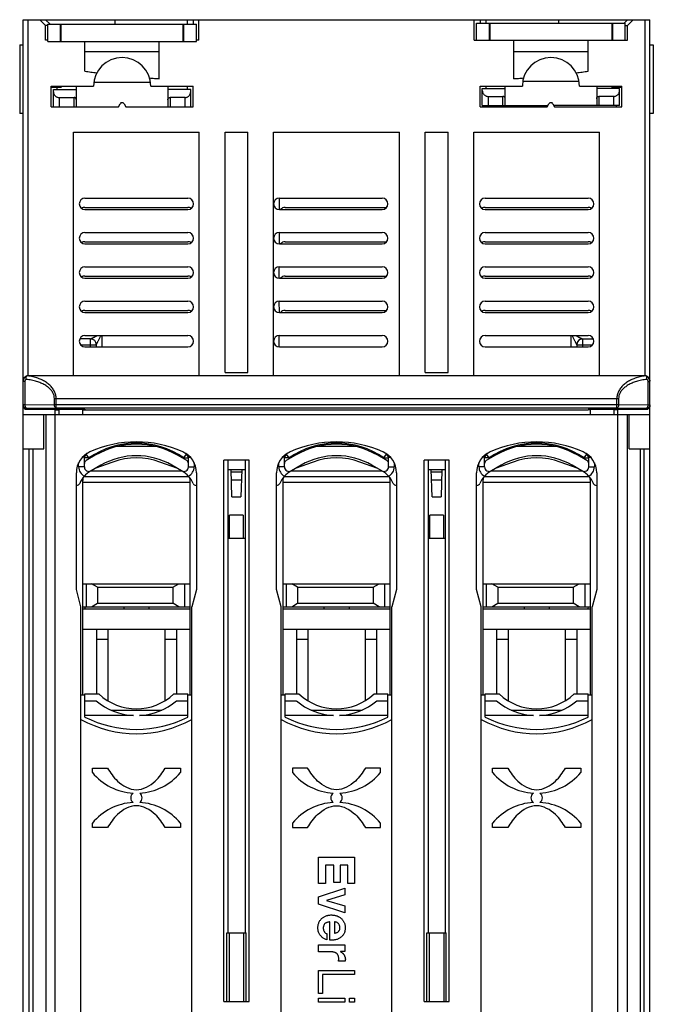
# Model space of a CAD drawing. Units: millimetres. Extents: x 0 to 420, y -1 to 297.
# Drawn here: x 146 to 157, y 74 to 91 of the extents above; entities that cross this region are included whole.
import ezdxf

# ---------------------------------------------------------------- set-up
doc = ezdxf.new("R2010")
doc.units = ezdxf.units.MM
doc.header["$LTSCALE"] = 23.1
doc.layers.get('0').update_dxf_attribs({"linetype": 'CONTINUOUS'})

msp = doc.modelspace()

# ---------------------------------------------------------------- linework, layer by layer
at = {"color": 7, "linetype": 'Continuous'}
for p, q in [((146.042, 84.536), (146.042, 90.851)), ((146.042, 90.851), (157.002, 90.851)), ((146.332, 90.851), (146.432, 90.751)), ((146.432, 90.851), (146.512, 90.771)), ((146.432, 90.491), (146.432, 90.751)), ((146.472, 90.751), (146.432, 90.751)), ((146.472, 90.471), (146.472, 90.771)), ((146.472, 90.771), (149.072, 90.771)), ((147.642, 90.851), (147.642, 90.771)), ((149.012, 90.851), (149.012, 90.771)), ((149.072, 90.471), (149.072, 90.771)), ((149.112, 90.491), (149.112, 90.851)), ((153.932, 90.491), (153.932, 90.851)), ((153.972, 90.491), (153.972, 90.791)), ((153.972, 90.791), (156.572, 90.791)), ((154.032, 90.851), (154.032, 90.791)), ((155.402, 90.851), (155.402, 90.791)), ((156.612, 90.851), (156.552, 90.791)), ((156.572, 90.491), (156.572, 90.791)), ((156.572, 90.751), (156.612, 90.751)), ((156.712, 90.851), (156.612, 90.751)), ((156.612, 90.491), (156.612, 90.751)), ((157.002, 84.102), (157.002, 90.851)), ((145.981, 90.411), (145.981, 89.211)), ((145.981, 90.411), (146.042, 90.411)), ((146.472, 90.491), (146.432, 90.491)), ((146.472, 90.471), (149.072, 90.471)), ((147.122, 89.949), (147.122, 90.471)), ((148.422, 89.819), (148.422, 90.471)), ((149.112, 90.491), (149.072, 90.491)), ((153.932, 90.491), (156.612, 90.491)), ((154.622, 89.819), (154.622, 90.491)), ((155.922, 89.949), (155.922, 90.491)), ((157.002, 90.411), (157.062, 90.411)), ((157.062, 90.411), (157.062, 89.211)), ((148.422, 90.291), (147.122, 90.291)), ((155.922, 90.291), (154.622, 90.291)), ((146.532, 89.331), (146.532, 89.691)), ((146.532, 89.691), (147.272, 89.691)), ((146.532, 89.671), (146.712, 89.671)), ((146.712, 89.671), (146.707, 89.691)), ((146.972, 89.331), (146.972, 89.691)), ((148.272, 89.691), (149.012, 89.691)), ((148.572, 89.691), (148.572, 89.331)), ((149.012, 89.331), (149.012, 89.691)), ((154.032, 89.331), (154.032, 89.691)), ((154.032, 89.691), (154.772, 89.691)), ((154.472, 89.351), (154.472, 89.691)), ((155.772, 89.691), (156.512, 89.691)), ((156.072, 89.691), (156.072, 89.351)), ((156.336, 89.691), (156.332, 89.671)), ((156.332, 89.671), (156.512, 89.671)), ((156.512, 89.331), (156.512, 89.691)), ((146.572, 89.331), (146.572, 89.631)), ((146.572, 89.631), (146.972, 89.631)), ((148.972, 89.631), (148.572, 89.631)), ((148.972, 89.331), (148.972, 89.631)), ((154.072, 89.351), (154.072, 89.651)), ((154.072, 89.651), (154.472, 89.651)), ((154.172, 89.511), (154.432, 89.511)), ((156.472, 89.651), (156.072, 89.651)), ((156.372, 89.511), (156.112, 89.511)), ((156.472, 89.351), (156.472, 89.651)), ((146.532, 89.331), (147.708, 89.331)), ((146.672, 89.491), (146.932, 89.491)), ((147.708, 89.331), (147.737, 89.381)), ((147.806, 89.381), (147.835, 89.331)), ((147.835, 89.331), (149.012, 89.331)), ((148.872, 89.491), (148.612, 89.491)), ((154.032, 89.331), (155.208, 89.331)), ((154.072, 89.351), (155.22, 89.351)), ((155.208, 89.331), (155.237, 89.381)), ((155.306, 89.381), (155.335, 89.331)), ((156.472, 89.351), (155.324, 89.351)), ((155.335, 89.331), (156.512, 89.331)), ((146.042, 89.211), (145.981, 89.211)), ((157.062, 89.211), (157.002, 89.211)), ((146.922, 84.634), (146.922, 88.886)), ((146.922, 88.886), (149.122, 88.886)), ((149.122, 84.632), (149.122, 88.886)), ((149.572, 84.686), (149.572, 88.886)), ((149.572, 88.886), (149.972, 88.886)), ((149.972, 84.686), (149.972, 88.886)), ((150.422, 84.632), (150.422, 88.886)), ((150.422, 88.886), (152.622, 88.886)), ((152.622, 84.632), (152.622, 88.886)), ((153.072, 84.686), (153.072, 88.886)), ((153.072, 88.886), (153.472, 88.886)), ((153.472, 84.686), (153.472, 88.886)), ((153.922, 84.632), (153.922, 88.886)), ((153.922, 88.886), (156.122, 88.886)), ((156.122, 84.634), (156.122, 88.886)), ((147.122, 87.731), (148.922, 87.731)), ((150.522, 87.531), (150.522, 87.731)), ((150.522, 87.731), (152.322, 87.731)), ((154.122, 87.731), (155.922, 87.731)), ((147.122, 87.571), (148.922, 87.571)), ((147.122, 87.531), (148.922, 87.531)), ((150.522, 87.531), (152.322, 87.531)), ((150.622, 87.571), (152.399, 87.571)), ((154.122, 87.571), (155.922, 87.571)), ((154.122, 87.531), (155.922, 87.531)), ((147.122, 87.131), (148.922, 87.131)), ((150.522, 86.931), (150.522, 87.131)), ((150.522, 87.131), (152.322, 87.131)), ((154.122, 87.131), (155.922, 87.131)), ((147.122, 86.971), (148.922, 86.971)), ((147.122, 86.931), (148.922, 86.931)), ((150.522, 86.931), (152.322, 86.931)), ((150.622, 86.971), (152.399, 86.971)), ((154.122, 86.971), (155.922, 86.971)), ((154.122, 86.931), (155.922, 86.931)), ((147.122, 86.531), (148.922, 86.531)), ((150.521, 86.331), (150.521, 86.531)), ((150.522, 86.531), (152.322, 86.531)), ((154.122, 86.531), (155.922, 86.531)), ((147.122, 86.371), (148.922, 86.371)), ((147.122, 86.331), (148.922, 86.331)), ((150.522, 86.331), (152.322, 86.331)), ((150.622, 86.371), (152.399, 86.371)), ((154.122, 86.371), (155.922, 86.371)), ((154.122, 86.331), (155.922, 86.331)), ((147.122, 85.931), (148.922, 85.931)), ((150.522, 85.731), (150.521, 85.931)), ((150.522, 85.931), (152.322, 85.931)), ((154.122, 85.931), (155.922, 85.931)), ((147.122, 85.771), (148.922, 85.771)), ((147.122, 85.731), (148.922, 85.731)), ((150.522, 85.731), (152.322, 85.731)), ((150.622, 85.771), (152.399, 85.771)), ((154.122, 85.771), (155.922, 85.771)), ((154.122, 85.731), (155.922, 85.731)), ((147.222, 85.271), (147.03, 85.271)), ((147.122, 85.331), (148.922, 85.331)), ((150.522, 85.331), (152.322, 85.331)), ((154.122, 85.331), (155.922, 85.331)), ((155.822, 85.271), (156.013, 85.271)), ((147.122, 85.131), (148.922, 85.131)), ((147.322, 85.131), (147.322, 85.171)), ((150.522, 85.131), (152.322, 85.131)), ((154.122, 85.131), (155.922, 85.131)), ((155.722, 85.171), (155.722, 85.131)), ((149.572, 84.686), (149.972, 84.686)), ((153.072, 84.686), (153.472, 84.686)), ((146.042, 67.678), (146.042, 84.529)), ((146.922, 84.631), (149.122, 84.631)), ((150.422, 84.631), (152.622, 84.631)), ((153.922, 84.631), (156.122, 84.631)), ((146.102, 84.042), (147.122, 84.042)), ((146.602, 72.67), (146.602, 84.042)), ((146.602, 84.034), (146.672, 84.034)), ((156.425, 84.064), (146.618, 84.064)), ((146.672, 83.951), (146.672, 84.042)), ((147.082, 84.042), (147.082, 83.951)), ((147.082, 84.034), (147.122, 84.034)), ((147.122, 84.042), (147.122, 84.034)), ((147.122, 84.031), (155.922, 84.031)), ((155.922, 84.042), (156.942, 84.042)), ((155.962, 84.034), (155.922, 84.034)), ((155.962, 83.951), (155.962, 84.042)), ((156.372, 84.042), (156.372, 83.951)), ((156.442, 84.034), (156.372, 84.034)), ((156.442, 72.67), (156.442, 84.042)), ((157.002, 68.451), (157.002, 84.1)), ((146.042, 83.951), (157.002, 83.951)), ((146.402, 83.351), (146.402, 83.951)), ((156.642, 83.351), (156.642, 83.951)), ((146.042, 83.351), (146.402, 83.351)), ((148.359, 83.391), (147.685, 83.391)), ((151.859, 83.391), (151.185, 83.391)), ((155.359, 83.391), (154.685, 83.391)), ((156.642, 83.351), (157.002, 83.351)), ((147.112, 83.036), (147.112, 83.203)), ((147.302, 83.238), (147.142, 83.146)), ((148.902, 83.146), (148.742, 83.238)), ((148.932, 83.036), (148.932, 83.203)), ((149.552, 73.691), (149.552, 83.151)), ((149.992, 83.151), (149.552, 83.151)), ((149.622, 83.151), (149.622, 74.891)), ((149.922, 83.151), (149.922, 74.891)), ((149.992, 73.691), (149.992, 83.151)), ((150.612, 83.036), (150.612, 83.203)), ((150.802, 83.238), (150.642, 83.146)), ((152.402, 83.146), (152.242, 83.238)), ((152.432, 83.036), (152.432, 83.203)), ((153.052, 73.691), (153.052, 83.151)), ((153.492, 83.151), (153.052, 83.151)), ((153.122, 83.151), (153.122, 74.891)), ((153.422, 83.151), (153.422, 74.891)), ((153.492, 73.691), (153.492, 83.151)), ((154.112, 83.036), (154.112, 83.203)), ((154.302, 83.238), (154.142, 83.146)), ((155.902, 83.146), (155.742, 83.238)), ((155.932, 83.036), (155.932, 83.203)), ((147.402, 83.065), (147.232, 82.967)), ((147.611, 83.119), (147.296, 83.004)), ((148.747, 83.004), (148.432, 83.119)), ((148.812, 82.967), (148.642, 83.065)), ((149.622, 82.991), (149.922, 82.991)), ((149.693, 82.511), (149.677, 82.991)), ((149.866, 82.991), (149.85, 82.511)), ((150.902, 83.065), (150.732, 82.967)), ((151.111, 83.119), (150.796, 83.004)), ((152.247, 83.004), (151.932, 83.119)), ((152.312, 82.967), (152.142, 83.065)), ((153.122, 82.991), (153.422, 82.991)), ((153.193, 82.511), (153.177, 82.991)), ((153.366, 82.991), (153.35, 82.511)), ((154.402, 83.065), (154.232, 82.967)), ((154.611, 83.119), (154.296, 83.004)), ((155.747, 83.004), (155.432, 83.119)), ((155.812, 82.967), (155.642, 83.065)), ((146.972, 80.89), (146.972, 82.933)), ((147.082, 82.786), (147.082, 79.042)), ((148.941, 82.861), (147.102, 82.861)), ((148.962, 79.042), (148.962, 82.786)), ((149.072, 82.933), (149.072, 80.89)), ((149.678, 82.951), (149.865, 82.951)), ((149.683, 82.811), (149.86, 82.811)), ((150.472, 80.89), (150.472, 82.933)), ((150.582, 82.786), (150.582, 79.042)), ((152.441, 82.861), (150.602, 82.861)), ((152.462, 79.042), (152.462, 82.786)), ((152.572, 82.933), (152.572, 80.89)), ((153.178, 82.951), (153.365, 82.951)), ((153.183, 82.811), (153.36, 82.811)), ((153.972, 80.89), (153.972, 82.933)), ((154.082, 82.786), (154.082, 79.042)), ((155.941, 82.861), (154.102, 82.861)), ((155.962, 79.042), (155.962, 82.786)), ((156.072, 82.933), (156.072, 80.89)), ((149.693, 82.511), (149.85, 82.511)), ((153.193, 82.511), (153.35, 82.511)), ((149.652, 81.791), (149.652, 82.191)), ((149.892, 82.191), (149.652, 82.191)), ((149.892, 82.191), (149.892, 81.791)), ((153.152, 81.791), (153.152, 82.191)), ((153.392, 82.191), (153.152, 82.191)), ((153.392, 82.191), (153.392, 81.791)), ((149.622, 81.791), (149.922, 81.791)), ((153.122, 81.791), (153.422, 81.791)), ((147.052, 80.591), (146.972, 80.89)), ((147.082, 80.991), (148.962, 80.991)), ((147.142, 80.991), (147.142, 80.591)), ((147.342, 80.931), (147.238, 80.991)), ((147.342, 80.931), (147.342, 80.651)), ((147.342, 80.931), (148.662, 80.931)), ((148.662, 80.931), (148.765, 80.991)), ((148.662, 80.931), (148.662, 80.651)), ((148.862, 80.991), (148.862, 80.591)), ((149.072, 80.89), (148.992, 80.591)), ((150.552, 80.591), (150.472, 80.89)), ((150.582, 80.991), (152.462, 80.991)), ((150.642, 80.991), (150.642, 80.591)), ((150.842, 80.931), (150.738, 80.991)), ((150.842, 80.931), (150.842, 80.651)), ((150.842, 80.931), (152.162, 80.931)), ((152.162, 80.931), (152.265, 80.991)), ((152.162, 80.931), (152.162, 80.651)), ((152.362, 80.991), (152.362, 80.591)), ((152.572, 80.89), (152.492, 80.591)), ((154.052, 80.591), (153.972, 80.89)), ((154.082, 80.991), (155.962, 80.991)), ((154.142, 80.991), (154.142, 80.591)), ((154.342, 80.931), (154.238, 80.991)), ((154.342, 80.931), (154.342, 80.651)), ((154.342, 80.931), (155.662, 80.931)), ((155.662, 80.931), (155.765, 80.991)), ((155.662, 80.931), (155.662, 80.651)), ((155.862, 80.991), (155.862, 80.591)), ((156.072, 80.89), (155.992, 80.591)), ((147.052, 72.522), (147.052, 80.591)), ((147.082, 80.591), (148.962, 80.591)), ((147.082, 80.551), (148.962, 80.551)), ((147.123, 80.591), (147.123, 80.551)), ((147.238, 80.591), (147.342, 80.651)), ((147.342, 80.651), (148.662, 80.651)), ((147.802, 80.591), (147.802, 80.551)), ((148.241, 80.591), (148.241, 80.551)), ((148.765, 80.591), (148.662, 80.651)), ((148.992, 72.338), (148.992, 80.591)), ((150.552, 72.264), (150.552, 80.591)), ((150.582, 80.591), (152.462, 80.591)), ((150.582, 80.551), (152.462, 80.551)), ((150.738, 80.591), (150.842, 80.651)), ((150.842, 80.651), (152.162, 80.651)), ((151.302, 80.591), (151.302, 80.551)), ((151.741, 80.591), (151.741, 80.551)), ((152.265, 80.591), (152.162, 80.651)), ((152.492, 72.264), (152.492, 80.591)), ((154.052, 72.338), (154.052, 80.591)), ((154.082, 80.591), (155.962, 80.591)), ((154.082, 80.551), (155.962, 80.551)), ((154.238, 80.591), (154.342, 80.651)), ((154.342, 80.651), (155.662, 80.651)), ((154.802, 80.591), (154.802, 80.551)), ((155.241, 80.591), (155.241, 80.551)), ((155.765, 80.591), (155.662, 80.651)), ((155.921, 80.591), (155.92, 80.551)), ((155.992, 72.522), (155.992, 80.591)), ((148.962, 80.191), (147.082, 80.191)), ((147.322, 80.191), (147.322, 79.067)), ((147.522, 80.191), (147.522, 78.95)), ((148.522, 80.191), (148.522, 78.95)), ((148.722, 80.191), (148.722, 79.067)), ((152.462, 80.191), (150.582, 80.191)), ((150.822, 80.191), (150.822, 79.067)), ((151.022, 80.191), (151.022, 78.95)), ((152.022, 80.191), (152.022, 78.95)), ((152.222, 80.191), (152.222, 79.067)), ((155.962, 80.191), (154.082, 80.191)), ((154.322, 80.191), (154.322, 79.067)), ((154.522, 80.191), (154.522, 78.95)), ((155.522, 80.191), (155.522, 78.95)), ((155.722, 80.191), (155.722, 79.067)), ((147.522, 80.018), (147.322, 80.018)), ((148.722, 80.018), (148.522, 80.018)), ((151.022, 80.018), (150.822, 80.018)), ((152.222, 80.018), (152.022, 80.018)), ((154.522, 80.018), (154.322, 80.018)), ((155.722, 80.018), (155.522, 80.018)), ((147.122, 79.042), (147.052, 79.042)), ((147.122, 78.661), (147.122, 79.067)), ((147.122, 79.067), (147.365, 79.067)), ((148.679, 79.067), (148.922, 79.067)), ((148.922, 78.661), (148.922, 79.067)), ((148.992, 79.042), (148.922, 79.042)), ((150.622, 79.042), (150.552, 79.042)), ((150.622, 78.661), (150.622, 79.067)), ((150.622, 79.067), (150.865, 79.067)), ((152.179, 79.067), (152.422, 79.067)), ((152.422, 78.661), (152.422, 79.067)), ((152.492, 79.042), (152.422, 79.042)), ((154.122, 79.042), (154.052, 79.042)), ((154.122, 79.067), (154.365, 79.067)), ((154.122, 78.661), (154.122, 79.067)), ((155.679, 79.067), (155.922, 79.067)), ((155.922, 78.661), (155.922, 79.067)), ((155.992, 79.042), (155.922, 79.042)), ((147.122, 78.947), (147.319, 78.947)), ((148.724, 78.947), (148.922, 78.947)), ((150.622, 78.947), (150.819, 78.947)), ((152.224, 78.947), (152.422, 78.947)), ((154.122, 78.947), (154.319, 78.947)), ((155.724, 78.947), (155.922, 78.947)), ((147.969, 78.688), (147.122, 78.688)), ((147.575, 78.783), (148.468, 78.783)), ((148.922, 78.688), (148.074, 78.688)), ((151.469, 78.688), (150.622, 78.688)), ((151.075, 78.783), (151.968, 78.783)), ((152.422, 78.688), (151.574, 78.688)), ((154.969, 78.688), (154.122, 78.688)), ((154.575, 78.783), (155.468, 78.783)), ((155.922, 78.688), (155.074, 78.688)), ((147.252, 77.693), (147.252, 77.771)), ((147.252, 77.771), (147.517, 77.771)), ((148.526, 77.771), (148.792, 77.771)), ((148.792, 77.771), (148.792, 77.693)), ((150.752, 77.771), (150.752, 77.693)), ((151.017, 77.771), (150.752, 77.771)), ((152.292, 77.771), (152.026, 77.771)), ((152.292, 77.693), (152.292, 77.771)), ((154.252, 77.771), (154.517, 77.771)), ((154.252, 77.693), (154.252, 77.771)), ((155.526, 77.771), (155.792, 77.771)), ((155.792, 77.771), (155.792, 77.693)), ((147.252, 76.731), (147.252, 76.809)), ((148.792, 76.809), (148.792, 76.731)), ((150.752, 76.809), (150.752, 76.731)), ((152.292, 76.731), (152.292, 76.809)), ((154.252, 76.731), (154.252, 76.809)), ((155.792, 76.809), (155.792, 76.731)), ((147.517, 76.731), (147.252, 76.731)), ((148.792, 76.731), (148.526, 76.731)), ((150.752, 76.731), (151.017, 76.731)), ((152.026, 76.731), (152.292, 76.731)), ((154.517, 76.731), (154.252, 76.731)), ((155.792, 76.731), (155.526, 76.731)), ((151.207, 76.211), (151.837, 76.211)), ((151.207, 75.751), (151.207, 76.211)), ((151.477, 76.071), (151.327, 76.071)), ((151.327, 76.071), (151.327, 75.751)), ((151.477, 75.771), (151.477, 76.071)), ((151.717, 76.071), (151.587, 76.071)), ((151.587, 76.071), (151.587, 75.771)), ((151.717, 75.751), (151.717, 76.071)), ((151.837, 76.211), (151.837, 75.751)), ((151.327, 75.751), (151.207, 75.751)), ((151.587, 75.771), (151.477, 75.771)), ((151.837, 75.751), (151.717, 75.751)), ((151.207, 75.522), (151.667, 75.672)), ((151.667, 75.552), (151.347, 75.457)), ((151.667, 75.672), (151.667, 75.552)), ((151.207, 75.392), (151.207, 75.522)), ((151.667, 75.242), (151.207, 75.392)), ((151.347, 75.457), (151.667, 75.362)), ((151.667, 75.362), (151.667, 75.242)), ((151.407, 74.763), (151.407, 75.081)), ((151.485, 75.081), (151.485, 74.884)), ((149.602, 73.691), (149.602, 74.891)), ((149.602, 74.891), (149.942, 74.891)), ((149.642, 74.891), (149.642, 73.691)), ((149.902, 73.691), (149.902, 74.891)), ((149.942, 73.691), (149.942, 74.891)), ((151.351, 74.877), (151.351, 74.771)), ((153.102, 74.891), (153.442, 74.891)), ((153.102, 73.691), (153.102, 74.891)), ((153.142, 74.891), (153.142, 73.691)), ((153.402, 73.691), (153.402, 74.891)), ((153.442, 73.691), (153.442, 74.891)), ((151.207, 74.681), (151.667, 74.681)), ((151.207, 74.561), (151.207, 74.681)), ((151.41, 74.561), (151.207, 74.561)), ((151.667, 74.567), (151.59, 74.567)), ((151.59, 74.567), (151.59, 74.561)), ((151.667, 74.681), (151.667, 74.567)), ((151.672, 74.398), (151.556, 74.398)), ((151.207, 74.231), (151.837, 74.231)), ((151.207, 73.831), (151.207, 74.231)), ((151.837, 74.231), (151.837, 74.161)), ((151.837, 74.161), (151.277, 74.161)), ((151.277, 74.161), (151.277, 73.831)), ((151.277, 73.831), (151.207, 73.831)), ((149.552, 73.691), (149.992, 73.691)), ((151.207, 73.751), (151.667, 73.751)), ((151.207, 73.681), (151.207, 73.751)), ((151.667, 73.681), (151.207, 73.681)), ((151.667, 73.751), (151.667, 73.681)), ((151.747, 73.751), (151.837, 73.751)), ((151.747, 73.681), (151.747, 73.751)), ((151.837, 73.681), (151.747, 73.681)), ((151.837, 73.751), (151.837, 73.681)), ((153.052, 73.691), (153.492, 73.691))]:
    msp.add_line(p, q, dxfattribs=at)
at = {"color": 9, "linetype": 'Continuous'}
for p, q in [((146.127, 84.634), (146.127, 90.851)), ((146.689, 90.771), (146.689, 90.471)), ((146.703, 90.771), (146.703, 90.471)), ((148.84, 90.471), (148.84, 90.771)), ((148.854, 90.471), (148.854, 90.771)), ((148.912, 90.851), (148.912, 90.771)), ((154.132, 90.851), (154.132, 90.791)), ((154.189, 90.791), (154.189, 90.491)), ((154.203, 90.791), (154.203, 90.491)), ((156.34, 90.491), (156.34, 90.791)), ((156.354, 90.491), (156.354, 90.791)), ((156.916, 90.851), (156.916, 84.634)), ((146.632, 89.671), (146.632, 89.631)), ((148.267, 89.751), (147.279, 89.751)), ((148.912, 89.691), (148.912, 89.631)), ((154.132, 89.691), (154.132, 89.651)), ((155.762, 89.771), (154.779, 89.771)), ((156.412, 89.671), (156.412, 89.651)), ((154.172, 89.511), (154.172, 89.351)), ((154.432, 89.351), (154.432, 89.511)), ((156.112, 89.511), (156.112, 89.351)), ((156.372, 89.351), (156.372, 89.511)), ((146.672, 89.491), (146.672, 89.331)), ((146.932, 89.331), (146.932, 89.491)), ((148.612, 89.491), (148.612, 89.331)), ((148.872, 89.331), (148.872, 89.491)), ((154.132, 89.351), (154.132, 89.331)), ((156.412, 89.351), (156.412, 89.331)), ((147.222, 85.131), (147.222, 85.271)), ((147.422, 85.131), (147.422, 85.331)), ((155.622, 85.331), (155.622, 85.131)), ((155.822, 85.271), (155.822, 85.131)), ((147.044, 85.171), (147.322, 85.171)), ((155.722, 85.171), (155.999, 85.171)), ((146.072, 84.529), (146.042, 84.529)), ((146.072, 84.529), (146.072, 84.121)), ((146.142, 84.635), (146.142, 84.629)), ((156.902, 84.629), (146.142, 84.629)), ((156.902, 84.629), (156.902, 84.635)), ((156.972, 84.121), (156.972, 84.529)), ((156.972, 84.529), (157.002, 84.529)), ((146.588, 84.124), (146.588, 84.229)), ((146.588, 84.229), (156.455, 84.229)), ((146.618, 84.064), (146.618, 84.229)), ((156.425, 84.064), (156.425, 84.229)), ((156.455, 84.229), (156.455, 84.124)), ((146.072, 84.121), (146.042, 84.121)), ((146.072, 84.121), (146.588, 84.124)), ((146.102, 84.061), (146.618, 84.064)), ((146.102, 84.042), (146.102, 84.061)), ((146.588, 84.124), (156.455, 84.124)), ((156.425, 84.064), (156.942, 84.061)), ((156.455, 84.124), (156.972, 84.121)), ((156.942, 84.061), (156.942, 84.042)), ((156.972, 84.121), (157.002, 84.121)), ((146.44, 83.951), (146.44, 72.692)), ((156.603, 83.951), (156.603, 72.692)), ((146.142, 83.351), (146.142, 72.125)), ((146.21, 83.351), (146.21, 72.735)), ((156.833, 83.351), (156.833, 72.735)), ((156.902, 72.125), (156.902, 83.351)), ((147.112, 83.203), (147.079, 83.203)), ((147.192, 83.193), (147.112, 83.193)), ((147.137, 83.252), (147.135, 83.255)), ((147.192, 83.193), (147.146, 83.258)), ((147.192, 83.193), (147.192, 83.175)), ((148.852, 83.193), (148.897, 83.258)), ((148.852, 83.175), (148.852, 83.193)), ((148.852, 83.193), (148.932, 83.193)), ((148.906, 83.252), (148.908, 83.255)), ((148.932, 83.203), (148.965, 83.203)), ((150.612, 83.203), (150.579, 83.203)), ((150.692, 83.193), (150.612, 83.193)), ((150.637, 83.252), (150.635, 83.255)), ((150.692, 83.193), (150.646, 83.258)), ((150.692, 83.193), (150.692, 83.175)), ((152.352, 83.193), (152.397, 83.258)), ((152.352, 83.175), (152.352, 83.193)), ((152.352, 83.193), (152.432, 83.193)), ((152.406, 83.252), (152.408, 83.255)), ((152.432, 83.203), (152.465, 83.203)), ((154.112, 83.203), (154.079, 83.203)), ((154.192, 83.193), (154.112, 83.193)), ((154.137, 83.252), (154.135, 83.255)), ((154.192, 83.193), (154.146, 83.258)), ((154.192, 83.193), (154.192, 83.175)), ((155.852, 83.193), (155.897, 83.258)), ((155.852, 83.175), (155.852, 83.193)), ((155.852, 83.193), (155.932, 83.193)), ((155.906, 83.252), (155.908, 83.255)), ((155.932, 83.203), (155.965, 83.203)), ((147.012, 83.036), (147.012, 83.106)), ((147.112, 83.036), (147.012, 83.036)), ((148.822, 82.961), (147.222, 82.961)), ((148.932, 83.036), (149.032, 83.036)), ((149.032, 83.106), (149.032, 83.036)), ((150.512, 83.036), (150.512, 83.106)), ((150.612, 83.036), (150.512, 83.036)), ((152.322, 82.961), (150.722, 82.961)), ((152.432, 83.036), (152.532, 83.036)), ((152.532, 83.106), (152.532, 83.036)), ((154.012, 83.036), (154.012, 83.106)), ((154.112, 83.036), (154.012, 83.036)), ((155.822, 82.961), (154.222, 82.961)), ((155.932, 83.036), (156.032, 83.036)), ((156.032, 83.106), (156.032, 83.036)), ((148.962, 82.761), (147.082, 82.761)), ((152.462, 82.761), (150.582, 82.761)), ((155.962, 82.761), (154.082, 82.761))]:
    msp.add_line(p, q, dxfattribs=at)
at = {"color": 7, "linetype": 'Continuous'}
for centre, radius, start, end in [((147.772, 89.691), 0.5, 0, 180), ((155.272, 89.691), 0.5, 0, 180), ((147.772, 89.361), 0.04, 30, 150), ((155.272, 89.361), 0.04, 30, 150), ((147.122, 87.631), 0.1, 90, 270), ((148.922, 87.631), 0.1, 270, 90), ((150.522, 87.631), 0.1, 90, 270), ((152.322, 87.631), 0.1, 270, 90), ((154.122, 87.631), 0.1, 90, 270), ((155.922, 87.631), 0.1, 270, 90), ((147.122, 87.471), 0.1, 90, 126.0482), ((148.922, 87.471), 0.1, 54.6734, 90), ((150.622, 87.471), 0.1, 90, 143.0193), ((154.122, 87.471), 0.1, 90, 126.0482), ((155.922, 87.471), 0.1, 54.6439, 90), ((147.122, 87.031), 0.1, 90, 270), ((148.922, 87.031), 0.1, 270, 90), ((150.522, 87.031), 0.1, 90, 270), ((152.322, 87.031), 0.1, 270, 90), ((154.122, 87.031), 0.1, 90, 270), ((155.922, 87.031), 0.1, 270, 90), ((147.122, 86.871), 0.1, 90, 126.0404), ((148.922, 86.871), 0.1, 54.6734, 90), ((150.622, 86.871), 0.1, 90, 143.0207), ((154.122, 86.871), 0.1, 90, 126.0404), ((155.922, 86.871), 0.1, 54.6439, 90), ((147.122, 86.431), 0.1, 90, 270), ((148.922, 86.431), 0.1, 270, 90), ((150.522, 86.431), 0.1, 90, 270), ((152.322, 86.431), 0.1, 270, 90), ((154.122, 86.431), 0.1, 90, 270), ((155.922, 86.431), 0.1, 270, 90), ((147.122, 86.271), 0.1, 90, 126.0402), ((148.922, 86.271), 0.1, 54.6731, 90), ((150.622, 86.271), 0.1, 90, 143.0208), ((154.122, 86.271), 0.1, 90, 126.0402), ((155.922, 86.271), 0.1, 54.6437, 90), ((147.122, 85.831), 0.1, 90, 270), ((148.922, 85.831), 0.1, 270, 90), ((150.522, 85.831), 0.1, 90, 270), ((152.322, 85.831), 0.1, 270, 90), ((154.122, 85.831), 0.1, 90, 270), ((155.922, 85.831), 0.1, 270, 90), ((147.122, 85.671), 0.1, 90, 125.3548), ((148.922, 85.671), 0.1, 54.6728, 90), ((150.622, 85.671), 0.1, 90, 142.3843), ((154.122, 85.671), 0.1, 90, 125.3262), ((155.922, 85.671), 0.1, 54.6434, 90), ((147.122, 85.231), 0.1, 90, 270), ((147.222, 85.171), 0.1, 0, 90), ((148.922, 85.231), 0.1, 270, 90), ((150.522, 85.231), 0.1, 90, 270), ((152.322, 85.231), 0.1, 270, 90), ((154.122, 85.231), 0.1, 90, 270), ((155.822, 85.171), 0.1, 90, 180), ((155.922, 85.231), 0.1, 270, 90), ((146.102, 84.102), 0.06, 180, 270), ((156.942, 84.102), 0.06, 270, 360), ((148.022, 81.471), 2, 66.0305, 113.9695), ((151.522, 81.471), 2, 66.0305, 113.9695), ((155.022, 81.471), 2, 66.0305, 113.9695), ((147.372, 82.933), 0.4, 113.9695, 180), ((148.022, 81.991), 1.54, 121.8573, 125.0523), ((148.022, 81.991), 1.44, 60, 120), ((148.022, 81.991), 1.54, 54.9477, 58.1427), ((148.672, 82.933), 0.4, 0, 66.0305), ((150.872, 82.933), 0.4, 113.9695, 180), ((151.522, 81.991), 1.54, 121.8573, 125.0523), ((151.522, 81.991), 1.44, 60, 120), ((151.522, 81.991), 1.54, 54.9477, 58.1427), ((152.172, 82.933), 0.4, 0, 66.0305), ((154.372, 82.933), 0.4, 113.9695, 180), ((155.022, 81.991), 1.54, 121.8573, 125.0523), ((155.022, 81.991), 1.44, 60, 120), ((155.022, 81.991), 1.54, 54.9477, 58.1427), ((155.672, 82.933), 0.4, 0, 66.0305), ((147.172, 83.203), 0.06, 125.0523, 180), ((147.172, 83.094), 0.06, 120, 180), ((148.022, 81.991), 1.24, 60, 120), ((148.022, 81.991), 1.2, 70, 110), ((148.872, 83.094), 0.06, 0, 60), ((148.872, 83.203), 0.06, 0, 54.9477), ((150.672, 83.203), 0.06, 125.0523, 180), ((150.672, 83.094), 0.06, 120, 180), ((151.522, 81.991), 1.24, 60, 120), ((151.522, 81.991), 1.2, 70, 110), ((152.372, 83.094), 0.06, 0, 60), ((152.372, 83.203), 0.06, 0, 54.9477), ((154.172, 83.203), 0.06, 125.0523, 180), ((154.172, 83.094), 0.06, 120, 180), ((155.022, 81.991), 1.24, 60, 120), ((155.022, 81.991), 1.2, 70, 110), ((155.872, 83.094), 0.06, 0, 60), ((155.872, 83.203), 0.06, 0, 54.9477), ((147.452, 82.563), 0.46, 120, 156.3709), ((147.192, 83.036), 0.08, 180, 300), ((148.852, 83.036), 0.08, 240, 360), ((148.592, 82.563), 0.46, 23.6291, 60), ((150.952, 82.563), 0.46, 120, 156.3709), ((150.692, 83.036), 0.08, 180, 300), ((152.352, 83.036), 0.08, 240, 360), ((152.092, 82.563), 0.46, 23.6291, 60), ((154.452, 82.563), 0.46, 120, 156.3709), ((154.192, 83.036), 0.08, 180, 300), ((155.852, 83.036), 0.08, 240, 360), ((155.592, 82.563), 0.46, 23.6291, 60), ((147.282, 82.786), 0.2, 161.6754, 180), ((148.762, 82.786), 0.2, 0, 18.3246), ((150.782, 82.786), 0.2, 161.6754, 180), ((152.262, 82.786), 0.2, 0, 18.3246), ((154.282, 82.786), 0.2, 161.6754, 180), ((155.762, 82.786), 0.2, 0, 18.3246), ((146.975, 82.771), 0.06, 270, 336.3709), ((149.068, 82.771), 0.06, 203.6291, 270), ((150.475, 82.771), 0.06, 270, 336.3709), ((152.568, 82.771), 0.06, 203.6291, 270), ((153.975, 82.771), 0.06, 270, 336.3709), ((156.068, 82.771), 0.06, 203.6291, 270), ((148.022, 79.767), 0.96, 226.8166, 313.1834), ((151.522, 79.767), 0.96, 226.8166, 313.1834), ((155.022, 79.767), 0.96, 226.8166, 313.1834), ((148.022, 79.767), 1.08, 229.3989, 267.2147), ((148.022, 79.767), 1.08, 272.7853, 310.6011), ((151.522, 79.767), 1.08, 229.3989, 267.2147), ((151.522, 79.767), 1.08, 272.7853, 310.6011), ((155.022, 79.767), 1.08, 229.3989, 267.2147), ((155.022, 79.767), 1.08, 272.7853, 310.6011), ((148.022, 80.447), 2, 243.2563, 296.7437), ((151.522, 80.447), 2, 243.2563, 296.7437), ((155.022, 80.447), 2, 243.2563, 296.7437), ((148.022, 80.371), 2, 240.9875, 299.0125), ((151.522, 80.371), 2, 240.9875, 299.0125), ((155.022, 80.371), 2, 240.9875, 299.0125), ((148.022, 78.331), 1, 219.6461, 266.6916), ((148.022, 78.331), 1, 273.3084, 320.3539), ((151.522, 78.331), 1, 219.6461, 266.6916), ((151.522, 78.331), 1, 273.3084, 320.3539), ((155.022, 78.331), 1, 219.6461, 266.6916), ((155.022, 78.331), 1, 273.3084, 320.3539), ((148.022, 77.251), 0.1, 125.2475, 234.7525), ((148.022, 77.251), 0.1, 305.2475, 54.7525), ((151.522, 77.251), 0.1, 125.2475, 234.7525), ((151.522, 77.251), 0.1, 305.2475, 54.7525), ((155.022, 77.251), 0.1, 125.2475, 234.7525), ((155.022, 77.251), 0.1, 305.2475, 54.7525), ((148.022, 76.171), 1, 93.3084, 140.3539), ((148.022, 76.171), 1, 39.6461, 86.6916), ((151.522, 76.171), 1, 93.3084, 140.3539), ((151.522, 76.171), 1, 39.6461, 86.6916), ((155.022, 76.171), 1, 93.3084, 140.3539), ((155.022, 76.171), 1, 39.6461, 86.6916), ((151.593, 74.424), 0.084, 341.566, 1.6367)]:
    msp.add_arc(centre, radius, start, end, dxfattribs=at)
at = {"color": 9, "linetype": 'Continuous'}
for centre, radius, start, end in [((148.022, 81.991), 1.46, 55.3556, 124.6442), ((151.522, 81.991), 1.46, 55.3556, 124.6442), ((155.022, 81.991), 1.46, 55.3556, 124.6442), ((147.192, 83.036), 0.18, 180, 244.1373), ((148.852, 83.036), 0.18, 295.8627, 360), ((150.692, 83.036), 0.18, 180, 244.1373), ((152.352, 83.036), 0.18, 295.8627, 360), ((154.192, 83.036), 0.18, 180, 244.1373), ((155.852, 83.036), 0.18, 295.8627, 360)]:
    msp.add_arc(centre, radius, start, end, dxfattribs=at)
at = {"color": 7, "linetype": 'Continuous'}
for points, start_tangent, end_tangent in [([(147.122, 89.949), (147.225, 89.937), (147.329, 89.925)], (0.99318, -0.116593), (0.993811, -0.111084)), ([(155.714, 89.925), (155.818, 89.937), (155.922, 89.949)], (0.993811, 0.111084), (0.99318, 0.116593)), ([(148.251, 89.833), (148.336, 89.826), (148.422, 89.819)], (0.996237, -0.086666), (0.99662, -0.082145)), ([(154.622, 89.819), (154.707, 89.826), (154.792, 89.833)], (0.99662, 0.082145), (0.996237, 0.086666)), ([(146.572, 89.591), (146.575, 89.566), (146.584, 89.544), (146.597, 89.525), (146.613, 89.51), (146.632, 89.5), (146.652, 89.493), (146.672, 89.491)], (0, -1), (1, 0)), ([(148.872, 89.491), (148.892, 89.493), (148.912, 89.5), (148.93, 89.51), (148.946, 89.525), (148.959, 89.544), (148.968, 89.566), (148.972, 89.591)], (1, 0), (0, 1)), ([(154.072, 89.611), (154.075, 89.586), (154.084, 89.564), (154.097, 89.545), (154.113, 89.53), (154.132, 89.52), (154.152, 89.513), (154.172, 89.511)], (0, -1), (1, 0)), ([(154.472, 89.471), (154.469, 89.485), (154.463, 89.496), (154.454, 89.504), (154.443, 89.51), (154.432, 89.511)], (0, 1), (-1, 0)), ([(156.072, 89.471), (156.074, 89.485), (156.08, 89.496), (156.089, 89.504), (156.1, 89.51), (156.112, 89.511)], (0, 1), (1, 0)), ([(156.372, 89.511), (156.392, 89.513), (156.412, 89.52), (156.43, 89.53), (156.446, 89.545), (156.459, 89.564), (156.468, 89.586), (156.472, 89.611)], (1, 0), (0, 1)), ([(146.972, 89.451), (146.969, 89.465), (146.963, 89.476), (146.954, 89.484), (146.943, 89.49), (146.932, 89.491)], (0, 1), (-1, 0)), ([(148.572, 89.451), (148.574, 89.465), (148.58, 89.476), (148.589, 89.484), (148.6, 89.49), (148.612, 89.491)], (0, 1), (1, 0)), ([(150.52, 85.131), (150.521, 85.331)], (0.002519, 0.999997), (0.003823, 0.999993)), ([(146.042, 84.536), (146.046, 84.565)], (0, 1), (0.301816, 0.953366)), ([(146.047, 84.561), (146.042, 84.534)], (-0.31868, -0.947862), (-0.047912, -0.998852)), ([(146.042, 84.534), (146.042, 84.529)], (-0.047912, -0.998852), (0.001357, -0.999999)), ([(146.046, 84.565), (146.058, 84.591)], (0.301816, 0.953366), (0.55949, 0.828837)), ([(146.062, 84.589), (146.047, 84.561)], (-0.602918, -0.797803), (-0.31868, -0.947862)), ([(146.058, 84.591), (146.077, 84.611), (146.1, 84.626), (146.127, 84.634)], (0.55949, 0.828837), (0.989906, 0.141724)), ([(146.066, 84.594), (146.062, 84.589)], (-0.653546, -0.756887), (-0.602918, -0.797803)), ([(146.114, 84.625), (146.085, 84.611), (146.066, 84.594)], (-0.961476, -0.274889), (-0.653546, -0.756887)), ([(146.094, 84.565), (146.094, 84.592), (146.102, 84.614), (146.114, 84.625)], (-0.135331, 0.990801), (0.956004, 0.293354)), ([(146.142, 84.629), (146.127, 84.628), (146.114, 84.625)], (-0.999848, -0.01745), (-0.956167, -0.292821)), ([(146.127, 84.634), (146.134, 84.635)], (0.989906, 0.141724), (0.997516, 0.070438)), ([(146.134, 84.635), (146.142, 84.635)], (0.997516, 0.070438), (0.999999, -0.001257)), ([(146.142, 84.635), (146.531, 84.634), (146.922, 84.634)], (0.999999, -0.001257), (0.999999, -0.001072)), ([(149.122, 84.632), (149.771, 84.632), (150.422, 84.632)], (1, -0.000556), (1, -0.000254)), ([(152.622, 84.632), (153.272, 84.632), (153.922, 84.632)], (1, 0.000254), (1, 0.000556)), ([(156.122, 84.634), (156.512, 84.634), (156.902, 84.635)], (0.999999, 0.001072), (0.999999, 0.001257)), ([(156.902, 84.635), (156.909, 84.635), (156.916, 84.634)], (0.999999, 0.001257), (0.989906, -0.141724)), ([(156.929, 84.625), (156.916, 84.628), (156.902, 84.629)], (-0.956173, 0.292803), (-0.999848, 0.01745)), ([(156.916, 84.634), (156.943, 84.626), (156.966, 84.611), (156.985, 84.591)], (0.989906, -0.141724), (0.55949, -0.828837)), ([(156.977, 84.594), (156.958, 84.611), (156.929, 84.625)], (-0.652585, 0.757716), (-0.961476, 0.274889)), ([(156.949, 84.565), (156.949, 84.593), (156.942, 84.614), (156.929, 84.625)], (0.135321, 0.990802), (-0.955954, 0.293516)), ([(156.981, 84.589), (156.977, 84.594)], (-0.601758, 0.798678), (-0.652585, 0.757716)), ([(157.001, 84.534), (156.996, 84.561), (156.981, 84.589)], (-0.047803, 0.998857), (-0.601758, 0.798678)), ([(156.985, 84.591), (156.997, 84.565)], (0.55949, -0.828837), (0.301816, -0.953366)), ([(156.997, 84.565), (157.002, 84.536)], (0.301816, -0.953366), (0, -1)), ([(157.002, 84.529), (157.001, 84.534)], (0.001357, 0.999999), (-0.047803, 0.998857)), ([(146.042, 84.113), (146.042, 84.121)], (-0.131019, 0.99138), (0, 1)), ([(146.045, 84.102), (146.042, 84.113)], (-0.3107, 0.950508), (-0.131019, 0.99138)), ([(146.102, 84.061), (146.072, 84.069), (146.05, 84.091), (146.045, 84.102)], (-1, 0), (-0.3107, 0.950508)), ([(156.994, 84.091), (156.972, 84.069), (156.942, 84.061)], (-0.498203, -0.86706), (-1, 0)), ([(157.002, 84.121), (156.994, 84.091)], (0, -1), (-0.498203, -0.86706)), ([(147.517, 77.771), (147.692, 77.544), (148.022, 77.391), (148.351, 77.544), (148.526, 77.771)], (0.510888, -0.859648), (0.510888, 0.859648)), ([(152.026, 77.771), (151.851, 77.544), (151.522, 77.391), (151.192, 77.544), (151.017, 77.771)], (-0.510888, -0.859648), (-0.510888, 0.859648)), ([(154.517, 77.771), (154.692, 77.544), (155.022, 77.391), (155.351, 77.544), (155.526, 77.771)], (0.510888, -0.859648), (0.510888, 0.859648)), ([(148.526, 76.731), (148.351, 76.959), (148.022, 77.111), (147.692, 76.959), (147.517, 76.731)], (-0.510888, 0.859648), (-0.510888, -0.859648)), ([(151.017, 76.731), (151.192, 76.959), (151.522, 77.111), (151.851, 76.959), (152.026, 76.731)], (0.510888, 0.859648), (0.510888, -0.859648)), ([(155.526, 76.731), (155.351, 76.959), (155.022, 77.111), (154.692, 76.959), (154.517, 76.731)], (-0.510888, 0.859648), (-0.510888, -0.859648)), ([(151.351, 74.771), (151.322, 74.782), (151.299, 74.794), (151.278, 74.807), (151.257, 74.825), (151.236, 74.847), (151.222, 74.869), (151.211, 74.892), (151.203, 74.917), (151.199, 74.942), (151.197, 74.971), (151.198, 74.999), (151.201, 75.023), (151.207, 75.05), (151.215, 75.072), (151.226, 75.094), (151.239, 75.114), (151.254, 75.131), (151.269, 75.146), (151.287, 75.16), (151.308, 75.173), (151.328, 75.183), (151.35, 75.191), (151.368, 75.195), (151.389, 75.199), (151.407, 75.201), (151.44, 75.203), (151.463, 75.201), (151.486, 75.198), (151.509, 75.193), (151.533, 75.185), (151.555, 75.175), (151.556, 75.175)], (-0.94512, 0.326724), (0.887997, -0.459849)), ([(151.407, 75.081), (151.391, 75.08), (151.368, 75.076), (151.35, 75.07), (151.333, 75.062), (151.319, 75.051), (151.308, 75.039), (151.301, 75.026), (151.294, 75.007), (151.291, 74.989), (151.291, 74.973), (151.292, 74.954), (151.297, 74.935), (151.303, 74.922), (151.311, 74.909), (151.318, 74.899), (151.332, 74.887), (151.351, 74.877)], (-0.998518, -0.054415), (0.962512, -0.271237)), ([(151.556, 75.175), (151.574, 75.165), (151.594, 75.15), (151.612, 75.134), (151.627, 75.118), (151.641, 75.099), (151.652, 75.08), (151.661, 75.058), (151.669, 75.032), (151.673, 75.005), (151.674, 74.981), (151.673, 74.956), (151.67, 74.932), (151.665, 74.911), (151.659, 74.891), (151.649, 74.871), (151.636, 74.851), (151.622, 74.834), (151.607, 74.82), (151.593, 74.81), (151.573, 74.796), (151.552, 74.785), (151.532, 74.777), (151.506, 74.77), (151.485, 74.766), (151.459, 74.763), (151.429, 74.762), (151.407, 74.763)], (0.887997, -0.459849), (-0.996808, 0.079832)), ([(151.485, 74.884), (151.507, 74.889), (151.527, 74.895), (151.543, 74.903), (151.557, 74.914), (151.565, 74.923), (151.574, 74.939), (151.58, 74.964), (151.581, 74.984), (151.578, 75.006), (151.571, 75.027), (151.561, 75.045), (151.547, 75.059), (151.532, 75.069), (151.508, 75.078), (151.485, 75.081)], (0.989415, 0.145111), (-0.999928, -0.01201)), ([(151.556, 74.398), (151.559, 74.411), (151.56, 74.426), (151.561, 74.441), (151.56, 74.455), (151.557, 74.473), (151.553, 74.488), (151.546, 74.505), (151.537, 74.518), (151.527, 74.528), (151.519, 74.534), (151.508, 74.54), (151.496, 74.546), (151.483, 74.551), (151.472, 74.554), (151.459, 74.557), (151.446, 74.559), (151.431, 74.56), (151.41, 74.561)], (0.218844, 0.97576), (-0.999691, -0.024845)), ([(151.59, 74.561), (151.592, 74.561), (151.6, 74.557), (151.608, 74.551), (151.619, 74.544), (151.627, 74.537), (151.636, 74.528), (151.644, 74.519), (151.651, 74.51), (151.656, 74.501), (151.661, 74.492), (151.667, 74.479), (151.671, 74.465), (151.674, 74.454), (151.676, 74.441), (151.677, 74.427)], (0.908074, -0.418809), (0.028562, -0.999592))]:
    msp.add_spline(points, degree=3, dxfattribs=dict(at, start_tangent=start_tangent, end_tangent=end_tangent))
at = {"color": 9, "linetype": 'Continuous'}
for points, start_tangent, end_tangent in [([(147.222, 85.271), (147.226, 85.273), (147.231, 85.276), (147.239, 85.28), (147.25, 85.286), (147.263, 85.292), (147.278, 85.3), (147.296, 85.309), (147.316, 85.319), (147.339, 85.33), (147.342, 85.331)], (0.8945, 0.447068), (0.89442, 0.447228)), ([(147.322, 85.171), (147.324, 85.175), (147.326, 85.181), (147.33, 85.189), (147.336, 85.2), (147.342, 85.213), (147.35, 85.228), (147.359, 85.246), (147.369, 85.266), (147.38, 85.288), (147.392, 85.313), (147.402, 85.331)], (0.44712, 0.894474), (0.447221, 0.894423)), ([(155.642, 85.331), (155.651, 85.313), (155.663, 85.288), (155.674, 85.266), (155.684, 85.246), (155.693, 85.228), (155.701, 85.213), (155.707, 85.2), (155.713, 85.189), (155.717, 85.181), (155.72, 85.175), (155.722, 85.171)], (0.447221, -0.894423), (0.44712, -0.894474)), ([(155.702, 85.331), (155.705, 85.33), (155.727, 85.319), (155.747, 85.309), (155.765, 85.3), (155.78, 85.292), (155.793, 85.286), (155.804, 85.28), (155.812, 85.276), (155.818, 85.273), (155.822, 85.271)], (0.89442, -0.447228), (0.8945, -0.447068)), ([(146.094, 84.565), (146.082, 84.556), (146.074, 84.544), (146.072, 84.529)], (-0.901452, -0.432879), (0.001076, -0.999999)), ([(146.588, 84.229), (146.581, 84.28), (146.56, 84.332), (146.525, 84.381), (146.478, 84.426), (146.421, 84.467), (146.353, 84.501), (146.276, 84.529), (146.19, 84.551), (146.094, 84.565)], (0.000866, 1), (-0.995536, 0.094382)), ([(146.618, 84.229), (146.611, 84.29), (146.59, 84.351), (146.554, 84.41), (146.506, 84.463), (146.447, 84.511), (146.378, 84.551), (146.3, 84.584), (146.212, 84.609), (146.114, 84.625)], (0.001358, 0.999999), (-0.995054, 0.099339)), ([(156.929, 84.625), (156.831, 84.609), (156.743, 84.584), (156.665, 84.551), (156.596, 84.511), (156.537, 84.463), (156.489, 84.41), (156.454, 84.351), (156.432, 84.29), (156.425, 84.229)], (-0.995058, -0.099297), (0.001351, -0.999999)), ([(156.949, 84.565), (156.853, 84.551), (156.767, 84.529), (156.69, 84.501), (156.623, 84.467), (156.565, 84.426), (156.518, 84.381), (156.483, 84.332), (156.462, 84.28), (156.455, 84.229)], (-0.995539, -0.094352), (0.00086, -1)), ([(156.961, 84.556), (156.949, 84.565)], (-0.681613, 0.731713), (-0.901468, 0.432845)), ([(156.972, 84.529), (156.969, 84.544), (156.961, 84.556)], (0.001077, 0.999999), (-0.681613, 0.731713)), ([(146.042, 84.102), (146.048, 84.074)], (0, -1), (0.451937, -0.89205)), ([(146.048, 84.074), (146.05, 84.072), (146.052, 84.067)], (0.451937, -0.89205), (0.57203, -0.820233)), ([(146.052, 84.067), (146.067, 84.052)], (0.57203, -0.820233), (0.820367, -0.571838)), ([(146.067, 84.052), (146.072, 84.05), (146.074, 84.048)], (0.820367, -0.571838), (0.892003, -0.45203)), ([(146.072, 84.121), (146.073, 84.106)], (0.003779, -0.999993), (0.136222, -0.990678)), ([(146.073, 84.106), (146.076, 84.091), (146.087, 84.069), (146.102, 84.061)], (0.136222, -0.990678), (0.999886, -0.015113)), ([(146.074, 84.048), (146.097, 84.042)], (0.892003, -0.45203), (0.9964, -0.084771)), ([(146.097, 84.042), (146.102, 84.042)], (0.9964, -0.084771), (1, 0)), ([(146.618, 84.064), (146.603, 84.072), (146.592, 84.094), (146.588, 84.124)], (-0.999886, 0.015113), (-0.003779, 0.999993)), ([(156.455, 84.124), (156.451, 84.094), (156.44, 84.072), (156.425, 84.064)], (-0.003779, -0.999993), (-0.999886, -0.015113)), ([(156.942, 84.061), (156.956, 84.069), (156.967, 84.091), (156.97, 84.106)], (0.999886, 0.015113), (0.136222, 0.990678)), ([(156.946, 84.042), (156.942, 84.042)], (-0.9964, -0.084771), (-1, 0)), ([(156.969, 84.048), (156.946, 84.042)], (-0.892003, -0.45203), (-0.9964, -0.084771)), ([(156.976, 84.052), (156.972, 84.05), (156.969, 84.048)], (-0.820367, -0.571838), (-0.892003, -0.45203)), ([(156.97, 84.106), (156.972, 84.121)], (0.136222, 0.990678), (0.003779, 0.999993)), ([(156.991, 84.067), (156.976, 84.052)], (-0.57203, -0.820233), (-0.820367, -0.571838)), ([(156.995, 84.074), (156.994, 84.072), (156.991, 84.067)], (-0.451937, -0.89205), (-0.57203, -0.820233)), ([(157.002, 84.102), (156.995, 84.074)], (0, -1), (-0.451937, -0.89205)), ([(147.112, 83.193), (147.113, 83.195), (147.115, 83.202), (147.12, 83.209), (147.125, 83.22), (147.132, 83.231), (147.136, 83.242), (147.14, 83.25), (147.145, 83.256), (147.146, 83.258)], (0, -1), (-0.822688, -0.568493)), ([(148.897, 83.258), (148.898, 83.256), (148.903, 83.25), (148.906, 83.242), (148.912, 83.231), (148.917, 83.22), (148.923, 83.21), (148.928, 83.202), (148.931, 83.195), (148.932, 83.193)], (-0.822688, 0.568493), (0, 1)), ([(150.612, 83.193), (150.613, 83.195), (150.615, 83.202), (150.62, 83.209), (150.625, 83.22), (150.632, 83.231), (150.636, 83.242), (150.64, 83.25), (150.645, 83.256), (150.646, 83.258)], (0, -1), (-0.822688, -0.568493)), ([(152.397, 83.258), (152.398, 83.256), (152.403, 83.25), (152.406, 83.242), (152.412, 83.231), (152.417, 83.22), (152.423, 83.21), (152.428, 83.202), (152.431, 83.195), (152.432, 83.193)], (-0.822688, 0.568493), (0, 1)), ([(154.112, 83.193), (154.113, 83.195), (154.115, 83.202), (154.12, 83.209), (154.125, 83.22), (154.132, 83.231), (154.136, 83.242), (154.14, 83.25), (154.145, 83.256), (154.146, 83.258)], (0, -1), (-0.822688, -0.568493)), ([(155.897, 83.258), (155.898, 83.256), (155.903, 83.25), (155.906, 83.242), (155.912, 83.231), (155.917, 83.22), (155.923, 83.21), (155.928, 83.202), (155.931, 83.195), (155.932, 83.193)], (-0.822688, 0.568493), (0, 1))]:
    msp.add_spline(points, degree=3, dxfattribs=dict(at, start_tangent=start_tangent, end_tangent=end_tangent))

doc.saveas('drawing.dxf')
